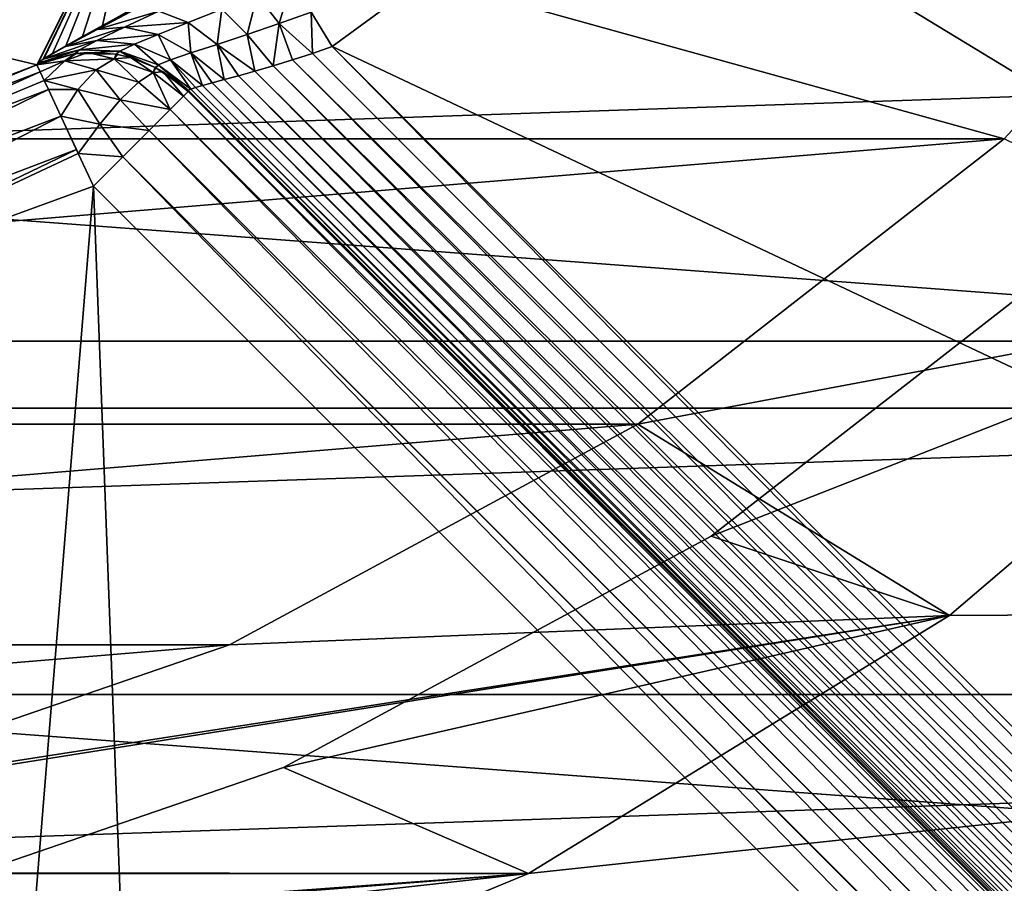
# Model space of a CAD drawing. Units: millimetres. Extents: x -55 to 55, y -90 to 55.
# Drawn here: x 3 to 7, y -11 to -7 of the extents above; entities that cross this region are included whole.
import ezdxf

# ---------------------------------------------------------------- set-up
doc = ezdxf.new("R2010")
doc.units = ezdxf.units.MM
doc.header["$LTSCALE"] = 198.929398
for name, color, linetype in [('140', 7, 'CONTINUOUS'), ('141', 7, 'CONTINUOUS'), ('142', 7, 'CONTINUOUS'), ('143', 7, 'CONTINUOUS'), ('23', 7, 'CONTINUOUS'), ('24', 7, 'CONTINUOUS'), ('246', 7, 'CONTINUOUS'), ('25', 7, 'CONTINUOUS'), ('26', 7, 'CONTINUOUS'), ('27', 7, 'CONTINUOUS'), ('28', 7, 'CONTINUOUS'), ('29', 7, 'CONTINUOUS'), ('34', 7, 'CONTINUOUS'), ('35', 7, 'CONTINUOUS'), ('38', 7, 'CONTINUOUS'), ('60', 7, 'CONTINUOUS'), ('61', 7, 'CONTINUOUS'), ('69', 7, 'CONTINUOUS'), ('89', 7, 'CONTINUOUS'), ('97', 7, 'CONTINUOUS')]:
    doc.layers.add(name, color=color, linetype=linetype)

msp = doc.modelspace()

# ---------------------------------------------------------------- linework, layer by layer
at = {"layer": '140', "color": 7, "linetype": 'CONTINUOUS', "true_color": 0xc8c8c8}
for points in [[(2.3737, -7.8766, 93.7042), (3.4978, -7.4488, 93.7042), (2.3819, -7.9041, 93.8545), (2.3737, -7.8766, 93.7042)], [(3.4978, -7.4488, 93.7042), (3.5099, -7.4748, 93.8545), (2.3819, -7.9041, 93.8545), (3.4978, -7.4488, 93.7042)], [(3.5099, -7.4748, 93.8545), (2.4028, -7.9739, 93.9892), (2.3819, -7.9041, 93.8545), (3.5099, -7.4748, 93.8545)], [(3.5249, -7.507, 93.9325), (2.4028, -7.9739, 93.9892), (3.5099, -7.4748, 93.8545), (3.5249, -7.507, 93.9325)], [(3.5407, -7.5408, 93.9892), (2.4028, -7.9739, 93.9892), (3.5249, -7.507, 93.9325), (3.5407, -7.5408, 93.9892)], [(3.5407, -7.5408, 93.9892), (2.4344, -8.0792, 94.0953), (2.4028, -7.9739, 93.9892), (3.5407, -7.5408, 93.9892)], [(3.5871, -7.6404, 94.0953), (2.4344, -8.0792, 94.0953), (3.5407, -7.5408, 93.9892), (3.5871, -7.6404, 94.0953)], [(3.5871, -7.6404, 94.0953), (2.4738, -8.2109, 94.1635), (2.4344, -8.0792, 94.0953), (3.5871, -7.6404, 94.0953)], [(3.6453, -7.765, 94.1635), (2.4738, -8.2109, 94.1635), (3.5871, -7.6404, 94.0953), (3.6453, -7.765, 94.1635)], [(3.652, -7.7795, 94.1683), (2.2769, -8.4235, 94.1868), (3.6453, -7.765, 94.1635), (3.652, -7.7795, 94.1683)], [(3.6453, -7.765, 94.1635), (2.2769, -8.4235, 94.1868), (2.4738, -8.2109, 94.1635), (3.6453, -7.765, 94.1635)], [(3.709, -7.9016, 94.1868), (2.2769, -8.4235, 94.1868), (3.652, -7.7795, 94.1683), (3.709, -7.9016, 94.1868)]]:
    msp.add_3dface(points, dxfattribs=at)
at = {"layer": '141', "color": 7, "linetype": 'CONTINUOUS', "true_color": 0xc8c8c8}
for points in [[(3.6023, -7.4329, 93.8244), (3.4978, -7.4488, 93.7042), (3.641, -7.4065, 93.7015), (3.6023, -7.4329, 93.8244)], [(3.6878, -7.4023, 93.7005), (3.7866, -7.4266, 93.8221), (3.6023, -7.4329, 93.8244), (3.6878, -7.4023, 93.7005)], [(3.6878, -7.4023, 93.7005), (3.6023, -7.4329, 93.8244), (3.6444, -7.406, 93.7014), (3.6878, -7.4023, 93.7005)], [(3.6444, -7.406, 93.7014), (3.6023, -7.4329, 93.8244), (3.641, -7.4065, 93.7015), (3.6444, -7.406, 93.7014)], [(3.7866, -7.4266, 93.8221), (3.7192, -7.4672, 93.934), (3.6023, -7.4329, 93.8244), (3.7866, -7.4266, 93.8221)], [(3.7942, -7.4091, 93.6976), (3.7866, -7.4266, 93.8221), (3.6878, -7.4023, 93.7005), (3.7942, -7.4091, 93.6976)], [(3.7866, -7.4266, 93.8221), (3.8769, -7.513, 93.9528), (3.7192, -7.4672, 93.934), (3.7866, -7.4266, 93.8221)], [(3.7986, -7.4098, 93.6975), (3.7866, -7.4266, 93.8221), (3.7942, -7.4091, 93.6976), (3.7986, -7.4098, 93.6975)], [(3.8472, -7.4212, 93.6958), (3.7866, -7.4266, 93.8221), (3.7986, -7.4098, 93.6975), (3.8472, -7.4212, 93.6958)], [(3.8472, -7.4212, 93.6958), (3.9322, -7.4775, 93.8294), (3.7866, -7.4266, 93.8221), (3.8472, -7.4212, 93.6958)], [(3.9322, -7.4775, 93.8294), (3.8769, -7.513, 93.9528), (3.7866, -7.4266, 93.8221), (3.9322, -7.4775, 93.8294)], [(3.9392, -7.4578, 93.6923), (3.9322, -7.4775, 93.8294), (3.8472, -7.4212, 93.6958), (3.9392, -7.4578, 93.6923)], [(3.5099, -7.4748, 93.8545), (3.4978, -7.4488, 93.7042), (3.6023, -7.4329, 93.8244), (3.5099, -7.4748, 93.8545)], [(3.5249, -7.507, 93.9325), (3.5099, -7.4748, 93.8545), (3.6023, -7.4329, 93.8244), (3.5249, -7.507, 93.9325)], [(3.7192, -7.4672, 93.934), (3.5249, -7.507, 93.9325), (3.6023, -7.4329, 93.8244), (3.7192, -7.4672, 93.934)], [(3.9419, -7.4592, 93.6922), (3.9322, -7.4775, 93.8294), (3.9392, -7.4578, 93.6923), (3.9419, -7.4592, 93.6922)], [(3.9695, -7.4748, 93.6911), (3.9322, -7.4775, 93.8294), (3.9419, -7.4592, 93.6922), (3.9695, -7.4748, 93.6911)], [(3.5249, -7.507, 93.9325), (3.7192, -7.4672, 93.934), (3.651, -7.5402, 94.0274), (3.5249, -7.507, 93.9325)], [(3.7192, -7.4672, 93.934), (3.8085, -7.5788, 94.0554), (3.651, -7.5402, 94.0274), (3.7192, -7.4672, 93.934)], [(3.8769, -7.513, 93.9528), (3.8085, -7.5788, 94.0554), (3.7192, -7.4672, 93.934), (3.8769, -7.513, 93.9528)], [(3.9322, -7.4775, 93.8294), (3.995, -7.6156, 93.9807), (3.8769, -7.513, 93.9528), (3.9322, -7.4775, 93.8294)], [(3.9695, -7.4748, 93.6911), (4.0452, -7.5654, 93.8413), (3.9322, -7.4775, 93.8294), (3.9695, -7.4748, 93.6911)], [(4.0452, -7.5654, 93.8413), (3.995, -7.6156, 93.9807), (3.9322, -7.4775, 93.8294), (4.0452, -7.5654, 93.8413)], [(4.0625, -7.5481, 93.6868), (4.0452, -7.5654, 93.8413), (3.9695, -7.4748, 93.6911), (4.0625, -7.5481, 93.6868)], [(3.5407, -7.5408, 93.9892), (3.5249, -7.507, 93.9325), (3.651, -7.5402, 94.0274), (3.5407, -7.5408, 93.9892)], [(3.8769, -7.513, 93.9528), (3.995, -7.6156, 93.9807), (3.8085, -7.5788, 94.0554), (3.8769, -7.513, 93.9528)], [(3.5871, -7.6404, 94.0953), (3.5407, -7.5408, 93.9892), (3.651, -7.5402, 94.0274), (3.5871, -7.6404, 94.0953)], [(3.7323, -7.6699, 94.1293), (3.5871, -7.6404, 94.0953), (3.651, -7.5402, 94.0274), (3.7323, -7.6699, 94.1293)], [(3.8085, -7.5788, 94.0554), (3.7323, -7.6699, 94.1293), (3.651, -7.5402, 94.0274), (3.8085, -7.5788, 94.0554)], [(3.8085, -7.5788, 94.0554), (3.9168, -7.6938, 94.0913), (3.7323, -7.6699, 94.1293), (3.8085, -7.5788, 94.0554)], [(3.995, -7.6156, 93.9807), (3.9168, -7.6938, 94.0913), (3.8085, -7.5788, 94.0554), (3.995, -7.6156, 93.9807)], [(3.652, -7.7795, 94.1683), (3.6453, -7.765, 94.1635), (3.5871, -7.6404, 94.0953), (3.652, -7.7795, 94.1683)], [(3.652, -7.7795, 94.1683), (3.5871, -7.6404, 94.0953), (3.7323, -7.6699, 94.1293), (3.652, -7.7795, 94.1683)], [(3.8182, -7.7924, 94.1623), (3.652, -7.7795, 94.1683), (3.7323, -7.6699, 94.1293), (3.8182, -7.7924, 94.1623)], [(3.9168, -7.6938, 94.0913), (3.8182, -7.7924, 94.1623), (3.7323, -7.6699, 94.1293), (3.9168, -7.6938, 94.0913)], [(3.8182, -7.7924, 94.1623), (3.709, -7.9016, 94.1868), (3.652, -7.7795, 94.1683), (3.8182, -7.7924, 94.1623)]]:
    msp.add_3dface(points, dxfattribs=at)
at = {"layer": '142', "color": 7, "linetype": 'CONTINUOUS', "true_color": 0xc8c8c8}
for points in [[(4.4495, -7.1346, 93.0953), (4.4022, -7.2946, 93.1684), (4.3201, -7.1883, 93.0946), (4.4495, -7.1346, 93.0953)], [(4.5217, -7.2512, 93.1634), (4.4022, -7.2946, 93.1684), (4.4495, -7.1346, 93.0953), (4.5217, -7.2512, 93.1634)], [(4.3201, -7.1883, 93.0946), (4.2832, -7.3352, 93.1991), (4.189, -7.241, 93.1236), (4.3201, -7.1883, 93.0946)], [(4.4022, -7.2946, 93.1684), (4.2832, -7.3352, 93.1991), (4.3201, -7.1883, 93.0946), (4.4022, -7.2946, 93.1684)], [(3.8282, -7.2542, 92.9094), (3.869, -7.2398, 92.9596), (3.7234, -7.3166, 93.0793), (3.8282, -7.2542, 92.9094)], [(3.869, -7.2398, 92.9596), (3.9537, -7.248, 93.0854), (3.7234, -7.3166, 93.0793), (3.869, -7.2398, 92.9596)], [(4.189, -7.241, 93.1236), (4.063, -7.2906, 93.1838), (3.9537, -7.248, 93.0854), (4.189, -7.241, 93.1236)], [(4.189, -7.241, 93.1236), (4.171, -7.372, 93.2558), (4.063, -7.2906, 93.1838), (4.189, -7.241, 93.1236)], [(4.2832, -7.3352, 93.1991), (4.171, -7.372, 93.2558), (4.189, -7.241, 93.1236), (4.2832, -7.3352, 93.1991)], [(3.9537, -7.248, 93.0854), (3.8244, -7.3083, 93.1935), (3.7234, -7.3166, 93.0793), (3.9537, -7.248, 93.0854)], [(3.7432, -7.3016, 92.9962), (3.8282, -7.2542, 92.9094), (3.7234, -7.3166, 93.0793), (3.7432, -7.3016, 92.9962)], [(3.9537, -7.248, 93.0854), (4.063, -7.2906, 93.1838), (3.8244, -7.3083, 93.1935), (3.9537, -7.248, 93.0854)], [(4.5217, -7.2512, 93.1634), (4.5274, -7.4056, 93.1918), (4.4022, -7.2946, 93.1684), (4.5217, -7.2512, 93.1634)], [(4.6013, -7.3798, 93.1868), (4.5274, -7.4056, 93.1918), (4.5217, -7.2512, 93.1634), (4.6013, -7.3798, 93.1868)], [(3.8244, -7.3083, 93.1935), (3.7215, -7.3578, 93.3384), (3.6042, -7.3805, 93.2404), (3.8244, -7.3083, 93.1935)], [(3.7234, -7.3166, 93.0793), (3.8244, -7.3083, 93.1935), (3.6042, -7.3805, 93.2404), (3.7234, -7.3166, 93.0793)], [(3.6685, -7.343, 93.0951), (3.7234, -7.3166, 93.0793), (3.6042, -7.3805, 93.2404), (3.6685, -7.343, 93.0951)], [(3.6685, -7.343, 93.0951), (3.7432, -7.3016, 92.9962), (3.7234, -7.3166, 93.0793), (3.6685, -7.343, 93.0951)], [(3.8244, -7.3083, 93.1935), (3.9508, -7.3351, 93.2757), (3.7215, -7.3578, 93.3384), (3.8244, -7.3083, 93.1935)], [(4.063, -7.2906, 93.1838), (3.9508, -7.3351, 93.2757), (3.8244, -7.3083, 93.1935), (4.063, -7.2906, 93.1838)], [(4.063, -7.2906, 93.1838), (4.0729, -7.4038, 93.3374), (3.9508, -7.3351, 93.2757), (4.063, -7.2906, 93.1838)], [(4.171, -7.372, 93.2558), (4.0729, -7.4038, 93.3374), (4.063, -7.2906, 93.1838), (4.171, -7.372, 93.2558)], [(4.4022, -7.2946, 93.1684), (4.3804, -7.4522, 93.2319), (4.2832, -7.3352, 93.1991), (4.4022, -7.2946, 93.1684)], [(4.4529, -7.4299, 93.2069), (4.3804, -7.4522, 93.2319), (4.4022, -7.2946, 93.1684), (4.4529, -7.4299, 93.2069)], [(4.5274, -7.4056, 93.1918), (4.4529, -7.4299, 93.2069), (4.4022, -7.2946, 93.1684), (4.5274, -7.4056, 93.1918)], [(3.6058, -7.378, 93.2047), (3.6685, -7.343, 93.0951), (3.6042, -7.3805, 93.2404), (3.6058, -7.378, 93.2047)], [(3.9508, -7.3351, 93.2757), (3.8623, -7.3715, 93.3969), (3.7215, -7.3578, 93.3384), (3.9508, -7.3351, 93.2757)], [(3.9508, -7.3351, 93.2757), (3.9969, -7.4296, 93.4414), (3.8623, -7.3715, 93.3969), (3.9508, -7.3351, 93.2757)], [(4.0729, -7.4038, 93.3374), (3.9969, -7.4296, 93.4414), (3.9508, -7.3351, 93.2757), (4.0729, -7.4038, 93.3374)], [(4.2832, -7.3352, 93.1991), (4.3121, -7.4719, 93.2657), (4.171, -7.372, 93.2558), (4.2832, -7.3352, 93.1991)], [(4.3804, -7.4522, 93.2319), (4.3121, -7.4719, 93.2657), (4.2832, -7.3352, 93.1991), (4.3804, -7.4522, 93.2319)], [(3.502, -7.4418, 93.5759), (3.5216, -7.4277, 93.4478), (3.6573, -7.3918, 93.5123), (3.502, -7.4418, 93.5759)], [(3.641, -7.4065, 93.7015), (3.502, -7.4418, 93.5759), (3.6573, -7.3918, 93.5123), (3.641, -7.4065, 93.7015)], [(3.5216, -7.4277, 93.4478), (3.5242, -7.426, 93.4359), (3.6573, -7.3918, 93.5123), (3.5216, -7.4277, 93.4478)], [(3.5242, -7.426, 93.4359), (3.7215, -7.3578, 93.3384), (3.6573, -7.3918, 93.5123), (3.5242, -7.426, 93.4359)], [(3.7215, -7.3578, 93.3384), (3.5242, -7.426, 93.4359), (3.6042, -7.3805, 93.2404), (3.7215, -7.3578, 93.3384)], [(3.5242, -7.426, 93.4359), (3.5564, -7.4064, 93.3231), (3.6042, -7.3805, 93.2404), (3.5242, -7.426, 93.4359)], [(3.5564, -7.4064, 93.3231), (3.6058, -7.378, 93.2047), (3.6042, -7.3805, 93.2404), (3.5564, -7.4064, 93.3231)], [(3.6444, -7.406, 93.7014), (3.641, -7.4065, 93.7015), (3.6573, -7.3918, 93.5123), (3.6444, -7.406, 93.7014)], [(3.8076, -7.397, 93.5412), (3.6444, -7.406, 93.7014), (3.6573, -7.3918, 93.5123), (3.8076, -7.397, 93.5412)], [(3.7215, -7.3578, 93.3384), (3.8623, -7.3715, 93.3969), (3.6573, -7.3918, 93.5123), (3.7215, -7.3578, 93.3384)], [(3.8623, -7.3715, 93.3969), (3.8076, -7.397, 93.5412), (3.6573, -7.3918, 93.5123), (3.8623, -7.3715, 93.3969)], [(3.8623, -7.3715, 93.3969), (3.9505, -7.4479, 93.5624), (3.8076, -7.397, 93.5412), (3.8623, -7.3715, 93.3969)], [(3.9969, -7.4296, 93.4414), (3.9505, -7.4479, 93.5624), (3.8623, -7.3715, 93.3969), (3.9969, -7.4296, 93.4414)], [(4.171, -7.372, 93.2558), (4.1967, -7.5034, 93.3544), (4.0729, -7.4038, 93.3374), (4.171, -7.372, 93.2558)], [(4.3121, -7.4719, 93.2657), (4.2504, -7.489, 93.3072), (4.171, -7.372, 93.2558), (4.3121, -7.4719, 93.2657)], [(4.2504, -7.489, 93.3072), (4.1967, -7.5034, 93.3544), (4.171, -7.372, 93.2558), (4.2504, -7.489, 93.3072)], [(3.4978, -7.4488, 93.7042), (3.502, -7.4418, 93.5759), (3.641, -7.4065, 93.7015), (3.4978, -7.4488, 93.7042)], [(3.7942, -7.4091, 93.6976), (3.6444, -7.406, 93.7014), (3.8076, -7.397, 93.5412), (3.7942, -7.4091, 93.6976)], [(3.7942, -7.4091, 93.6976), (3.6878, -7.4023, 93.7005), (3.6444, -7.406, 93.7014), (3.7942, -7.4091, 93.6976)], [(3.8472, -7.4212, 93.6958), (3.7942, -7.4091, 93.6976), (3.8076, -7.397, 93.5412), (3.8472, -7.4212, 93.6958)], [(3.8472, -7.4212, 93.6958), (3.7986, -7.4098, 93.6975), (3.7942, -7.4091, 93.6976), (3.8472, -7.4212, 93.6958)], [(3.9392, -7.4578, 93.6923), (3.8472, -7.4212, 93.6958), (3.8076, -7.397, 93.5412), (3.9392, -7.4578, 93.6923)], [(3.9505, -7.4479, 93.5624), (3.9392, -7.4578, 93.6923), (3.8076, -7.397, 93.5412), (3.9505, -7.4479, 93.5624)], [(4.0729, -7.4038, 93.3374), (4.1166, -7.5251, 93.4599), (3.9969, -7.4296, 93.4414), (4.0729, -7.4038, 93.3374)], [(4.1967, -7.5034, 93.3544), (4.1521, -7.5153, 93.4057), (4.0729, -7.4038, 93.3374), (4.1967, -7.5034, 93.3544)], [(4.1521, -7.5153, 93.4057), (4.1166, -7.5251, 93.4599), (4.0729, -7.4038, 93.3374), (4.1521, -7.5153, 93.4057)], [(3.9419, -7.4592, 93.6922), (3.9392, -7.4578, 93.6923), (3.9505, -7.4479, 93.5624), (3.9419, -7.4592, 93.6922)], [(4.0635, -7.5445, 93.63), (3.9419, -7.4592, 93.6922), (3.9505, -7.4479, 93.5624), (4.0635, -7.5445, 93.63)], [(4.0635, -7.5445, 93.63), (3.9695, -7.4748, 93.6911), (3.9419, -7.4592, 93.6922), (4.0635, -7.5445, 93.63)], [(3.9969, -7.4296, 93.4414), (4.0726, -7.5395, 93.5729), (3.9505, -7.4479, 93.5624), (3.9969, -7.4296, 93.4414)], [(4.0726, -7.5395, 93.5729), (4.0635, -7.5445, 93.63), (3.9505, -7.4479, 93.5624), (4.0726, -7.5395, 93.5729)], [(4.1166, -7.5251, 93.4599), (4.0902, -7.5332, 93.5159), (3.9969, -7.4296, 93.4414), (4.1166, -7.5251, 93.4599)], [(4.0902, -7.5332, 93.5159), (4.0726, -7.5395, 93.5729), (3.9969, -7.4296, 93.4414), (4.0902, -7.5332, 93.5159)], [(4.0635, -7.5445, 93.63), (4.0625, -7.5481, 93.6868), (3.9695, -7.4748, 93.6911), (4.0635, -7.5445, 93.63)]]:
    msp.add_3dface(points, dxfattribs=at)
at = {"layer": '143', "color": 7, "linetype": 'CONTINUOUS', "true_color": 0xc8c8c8}
msp.add_3dface([(4.6013, -7.3798, 93.1868), (4.5217, -7.2512, 93.1634), (5.6851, -6.5873, 93.1868), (4.6013, -7.3798, 93.1868)], dxfattribs=at)
at = {"layer": '23', "color": 7, "linetype": 'CONTINUOUS', "true_color": 0xffb51c}
for points in [[(6.9065, -9.506, 62.1), (14.722, -9.4612, 62.1), (8.3085, -8.3085, 62.1), (6.9065, -9.506, 62.1)], [(13.2257, -11.46, 62.1), (14.722, -9.4612, 62.1), (3.631, -11.1749, 62.1), (13.2257, -11.46, 62.1)], [(3.631, -11.1749, 62.1), (14.722, -9.4612, 62.1), (5.3344, -10.4693, 62.1), (3.631, -11.1749, 62.1)], [(5.3344, -10.4693, 62.1), (14.722, -9.4612, 62.1), (6.9065, -9.506, 62.1), (5.3344, -10.4693, 62.1)]]:
    msp.add_3dface(points, dxfattribs=at)
at = {"layer": '24', "color": 7, "linetype": 'CONTINUOUS', "true_color": 0xffb51c}
for points in [[(6.9065, -9.506, 62.1), (8.3085, -8.3085, 62.1), (6.9065, -9.506, 72.1), (6.9065, -9.506, 62.1)], [(6.9065, -9.506, 72.1), (8.3085, -8.3085, 62.1), (8.3085, -8.3085, 72.1), (6.9065, -9.506, 72.1)], [(5.3344, -10.4693, 62.1), (6.9065, -9.506, 62.1), (5.3344, -10.4693, 72.1), (5.3344, -10.4693, 62.1)], [(5.3344, -10.4693, 72.1), (6.9065, -9.506, 62.1), (6.9065, -9.506, 72.1), (5.3344, -10.4693, 72.1)], [(3.631, -11.1749, 62.1), (5.3344, -10.4693, 62.1), (3.631, -11.1749, 72.1), (3.631, -11.1749, 62.1)], [(3.631, -11.1749, 72.1), (5.3344, -10.4693, 62.1), (5.3344, -10.4693, 72.1), (3.631, -11.1749, 72.1)]]:
    msp.add_3dface(points, dxfattribs=at)
at = {"layer": '246', "color": 7, "linetype": 'CONTINUOUS', "true_color": 0xc8c8c8}
for points in [[(7.4298, -4.5513, 93.1868), (15.3194, -12.441, 93.1868), (6.6364, -5.6361, 93.1868), (7.4298, -4.5513, 93.1868)], [(6.6364, -5.6361, 93.1868), (15.3194, -12.441, 93.1868), (5.6851, -6.5873, 93.1868), (6.6364, -5.6361, 93.1868)], [(15.3194, -12.441, 93.1868), (4.6013, -7.3798, 93.1868), (5.6851, -6.5873, 93.1868), (15.3194, -12.441, 93.1868)], [(15.3194, -12.441, 93.1868), (12.491, -15.2694, 93.1868), (4.6013, -7.3798, 93.1868), (15.3194, -12.441, 93.1868)]]:
    msp.add_3dface(points, dxfattribs=at)
at = {"layer": '25', "color": 7, "linetype": 'CONTINUOUS', "true_color": 0xc8c8c8}
for points in [[(6.0165, -9.2088, 72.1), (8.3085, -8.3085, 72.1), (7.4502, -8.0929, 72.1), (6.0165, -9.2088, 72.1)], [(6.9065, -9.506, 72.1), (8.3085, -8.3085, 72.1), (6.0165, -9.2088, 72.1), (6.9065, -9.506, 72.1)], [(4.4188, -10.0734, 72.1), (6.9065, -9.506, 72.1), (6.0165, -9.2088, 72.1), (4.4188, -10.0734, 72.1)], [(5.3344, -10.4693, 72.1), (6.9065, -9.506, 72.1), (4.4188, -10.0734, 72.1), (5.3344, -10.4693, 72.1)], [(2.7003, -10.6634, 72.1), (5.3344, -10.4693, 72.1), (4.4188, -10.0734, 72.1), (2.7003, -10.6634, 72.1)], [(3.631, -11.1749, 72.1), (5.3344, -10.4693, 72.1), (0.9085, -10.9624, 72.1), (3.631, -11.1749, 72.1)], [(0.9085, -10.9624, 72.1), (5.3344, -10.4693, 72.1), (2.7003, -10.6634, 72.1), (0.9085, -10.9624, 72.1)]]:
    msp.add_3dface(points, dxfattribs=at)
at = {"layer": '26', "color": 7, "linetype": 'CONTINUOUS', "true_color": 0xc8c8c8}
for points in [[(6.0165, -9.2088, 72.1), (7.4502, -8.0929, 72.1), (6.0165, -9.2088, 73.1), (6.0165, -9.2088, 72.1)], [(6.0165, -9.2088, 73.1), (7.4502, -8.0929, 72.1), (7.4502, -8.0929, 73.1), (6.0165, -9.2088, 73.1)], [(4.4188, -10.0734, 72.1), (6.0165, -9.2088, 72.1), (4.4188, -10.0734, 73.1), (4.4188, -10.0734, 72.1)], [(4.4188, -10.0734, 73.1), (6.0165, -9.2088, 72.1), (6.0165, -9.2088, 73.1), (4.4188, -10.0734, 73.1)], [(2.7003, -10.6634, 72.1), (4.4188, -10.0734, 72.1), (2.7003, -10.6634, 73.1), (2.7003, -10.6634, 72.1)], [(2.7003, -10.6634, 73.1), (4.4188, -10.0734, 72.1), (4.4188, -10.0734, 73.1), (2.7003, -10.6634, 73.1)]]:
    msp.add_3dface(points, dxfattribs=at)
at = {"layer": '27', "color": 7, "linetype": 'CONTINUOUS', "true_color": 0xc8c8c8}
for points in [[(6.0165, -9.2088, 73.1), (7.4502, -8.0929, 73.1), (8.3085, -8.3085, 73.1), (6.0165, -9.2088, 73.1)], [(6.9065, -9.506, 73.1), (6.0165, -9.2088, 73.1), (8.3085, -8.3085, 73.1), (6.9065, -9.506, 73.1)], [(4.4188, -10.0734, 73.1), (6.0165, -9.2088, 73.1), (6.9065, -9.506, 73.1), (4.4188, -10.0734, 73.1)], [(5.3344, -10.4693, 73.1), (4.4188, -10.0734, 73.1), (6.9065, -9.506, 73.1), (5.3344, -10.4693, 73.1)], [(2.7003, -10.6634, 73.1), (4.4188, -10.0734, 73.1), (5.3344, -10.4693, 73.1), (2.7003, -10.6634, 73.1)], [(3.631, -11.1749, 73.1), (2.7003, -10.6634, 73.1), (5.3344, -10.4693, 73.1), (3.631, -11.1749, 73.1)]]:
    msp.add_3dface(points, dxfattribs=at)
at = {"layer": '28', "color": 7, "linetype": 'CONTINUOUS', "true_color": 0xc8c8c8}
for points in [[(6.9065, -9.506, 73.1), (8.3085, -8.3085, 73.1), (6.9065, -9.506, 73.9), (6.9065, -9.506, 73.1)], [(6.9065, -9.506, 73.9), (8.3085, -8.3085, 73.1), (8.3085, -8.3085, 73.9), (6.9065, -9.506, 73.9)], [(5.3344, -10.4693, 73.1), (6.9065, -9.506, 73.1), (5.3344, -10.4693, 73.9), (5.3344, -10.4693, 73.1)], [(5.3344, -10.4693, 73.9), (6.9065, -9.506, 73.1), (6.9065, -9.506, 73.9), (5.3344, -10.4693, 73.9)], [(3.631, -11.1749, 73.1), (5.3344, -10.4693, 73.1), (3.631, -11.1749, 73.9), (3.631, -11.1749, 73.1)], [(3.631, -11.1749, 73.9), (5.3344, -10.4693, 73.1), (5.3344, -10.4693, 73.9), (3.631, -11.1749, 73.9)]]:
    msp.add_3dface(points, dxfattribs=at)
at = {"layer": '29', "color": 7, "linetype": 'CONTINUOUS', "true_color": 0xc8c8c8}
for points in [[(5.743, -8.7902, 73.9), (8.3085, -8.3085, 73.9), (7.1114, -7.7251, 73.9), (5.743, -8.7902, 73.9)], [(6.9065, -9.506, 73.9), (8.3085, -8.3085, 73.9), (5.743, -8.7902, 73.9), (6.9065, -9.506, 73.9)], [(4.2178, -9.6156, 73.9), (6.9065, -9.506, 73.9), (5.743, -8.7902, 73.9), (4.2178, -9.6156, 73.9)], [(5.3344, -10.4693, 73.9), (6.9065, -9.506, 73.9), (0.8671, -10.4641, 73.9), (5.3344, -10.4693, 73.9)], [(0.8671, -10.4641, 73.9), (6.9065, -9.506, 73.9), (2.5776, -10.1787, 73.9), (0.8671, -10.4641, 73.9)], [(2.5776, -10.1787, 73.9), (6.9065, -9.506, 73.9), (4.2178, -9.6156, 73.9), (2.5776, -10.1787, 73.9)], [(-5.3344, -10.4693, 73.9), (5.3344, -10.4693, 73.9), (0.8671, -10.4641, 73.9), (-5.3344, -10.4693, 73.9)], [(-5.3344, -10.4693, 73.9), (-3.631, -11.1749, 73.9), (5.3344, -10.4693, 73.9), (-5.3344, -10.4693, 73.9)], [(-3.631, -11.1749, 73.9), (3.631, -11.1749, 73.9), (5.3344, -10.4693, 73.9), (-3.631, -11.1749, 73.9)]]:
    msp.add_3dface(points, dxfattribs=at)
at = {"layer": '34', "color": 7, "linetype": 'CONTINUOUS'}
for points in [[(7.1114, -7.7252, 72.4), (8.2859, -6.4494, 72.4), (4.5, -7, 72.4), (7.1114, -7.7252, 72.4)], [(-7.1114, -7.7252, 72.4), (7.1114, -7.7252, 72.4), (4.5, -7, 72.4), (-7.1114, -7.7252, 72.4)], [(-4.5, -7, 72.4), (-7.1114, -7.7252, 72.4), (4.5, -7, 72.4), (-4.5, -7, 72.4)], [(-5.7428, -8.7903, 72.4), (7.1114, -7.7252, 72.4), (-7.1114, -7.7252, 72.4), (-5.7428, -8.7903, 72.4)], [(5.7428, -8.7903, 72.4), (7.1114, -7.7252, 72.4), (-5.7428, -8.7903, 72.4), (5.7428, -8.7903, 72.4)], [(-4.2176, -9.6157, 72.4), (5.7428, -8.7903, 72.4), (-5.7428, -8.7903, 72.4), (-4.2176, -9.6157, 72.4)], [(4.2176, -9.6157, 72.4), (5.7428, -8.7903, 72.4), (-4.2176, -9.6157, 72.4), (4.2176, -9.6157, 72.4)], [(-2.5776, -10.1787, 72.4), (4.2176, -9.6157, 72.4), (-4.2176, -9.6157, 72.4), (-2.5776, -10.1787, 72.4)], [(2.5776, -10.1787, 72.4), (4.2176, -9.6157, 72.4), (-2.5776, -10.1787, 72.4), (2.5776, -10.1787, 72.4)]]:
    msp.add_3dface(points, dxfattribs=at)
at = {"layer": '35', "color": 7, "linetype": 'CONTINUOUS'}
for points in [[(7.1114, -7.7251, 73.9), (8.2859, -6.4494, 72.4), (7.1114, -7.7252, 72.4), (7.1114, -7.7251, 73.9)], [(5.743, -8.7902, 73.9), (7.1114, -7.7252, 72.4), (5.7428, -8.7903, 72.4), (5.743, -8.7902, 73.9)], [(5.743, -8.7902, 73.9), (7.1114, -7.7251, 73.9), (7.1114, -7.7252, 72.4), (5.743, -8.7902, 73.9)], [(4.2178, -9.6156, 73.9), (5.7428, -8.7903, 72.4), (4.2176, -9.6157, 72.4), (4.2178, -9.6156, 73.9)], [(4.2178, -9.6156, 73.9), (5.743, -8.7902, 73.9), (5.7428, -8.7903, 72.4), (4.2178, -9.6156, 73.9)], [(2.5776, -10.1787, 73.9), (4.2178, -9.6156, 73.9), (2.5776, -10.1787, 72.4), (2.5776, -10.1787, 73.9)], [(4.2178, -9.6156, 73.9), (4.2176, -9.6157, 72.4), (2.5776, -10.1787, 72.4), (4.2178, -9.6156, 73.9)]]:
    msp.add_3dface(points, dxfattribs=at)
at = {"layer": '38', "color": 7, "linetype": 'CONTINUOUS'}
for points in [[(13.965, -6.7253, 60.1), (12.8066, -8.7316, 60.1), (-13.965, -6.7253, 60.1), (13.965, -6.7253, 60.1)], [(12.8066, -8.7316, 60.1), (-12.8066, -8.7316, 60.1), (-13.965, -6.7253, 60.1), (12.8066, -8.7316, 60.1)], [(12.8066, -8.7316, 60.1), (11.3622, -10.5428, 60.1), (-12.8066, -8.7316, 60.1), (12.8066, -8.7316, 60.1)], [(11.3622, -10.5428, 60.1), (-11.3622, -10.5428, 60.1), (-12.8066, -8.7316, 60.1), (11.3622, -10.5428, 60.1)]]:
    msp.add_3dface(points, dxfattribs=at)
at = {"layer": '60', "color": 7, "linetype": 'CONTINUOUS', "true_color": 0xc8c8c8}
for points in [[(-20.1625, -7.1218, 97.6868), (-19.6262, -8.4807, 97.6868), (20.1625, -7.1218, 97.6868), (-20.1625, -7.1218, 97.6868)], [(20.1625, -7.1218, 97.6868), (-19.6262, -8.4807, 97.6868), (19.6262, -8.4807, 97.6868), (20.1625, -7.1218, 97.6868)], [(-19.6262, -8.4807, 97.6868), (-18.9978, -9.801, 97.6868), (19.6262, -8.4807, 97.6868), (-19.6262, -8.4807, 97.6868)], [(19.6262, -8.4807, 97.6868), (-18.9978, -9.801, 97.6868), (18.9978, -9.801, 97.6868), (19.6262, -8.4807, 97.6868)], [(-18.9978, -9.801, 97.6868), (-18.2806, -11.0756, 97.6868), (18.9978, -9.801, 97.6868), (-18.9978, -9.801, 97.6868)], [(18.9978, -9.801, 97.6868), (-18.2806, -11.0756, 97.6868), (18.2806, -11.0756, 97.6868), (18.9978, -9.801, 97.6868)]]:
    msp.add_3dface(points, dxfattribs=at)
at = {"layer": '61', "color": 7, "linetype": 'CONTINUOUS', "true_color": 0xc8c8c8}
for points in [[(2.2769, -8.4235, 94.1868), (3.709, -7.9016, 94.1868), (2.7678, -19.4863, 94.1868), (2.2769, -8.4235, 94.1868)], [(2.7678, -19.4863, 94.1868), (3.709, -7.9016, 94.1868), (4.1346, -19.2434, 94.1868), (2.7678, -19.4863, 94.1868)], [(3.709, -7.9016, 94.1868), (11.6687, -15.8613, 94.1868), (4.1346, -19.2434, 94.1868), (3.709, -7.9016, 94.1868)]]:
    msp.add_3dface(points, dxfattribs=at)
at = {"layer": '69', "color": 7, "linetype": 'CONTINUOUS', "true_color": 0xc8c8c8}
for points in [[(3.8834, -6.6763, 79.1693), (3.4978, -7.4488, 93.7042), (2.6564, -7.2485, 79.1693), (3.8834, -6.6763, 79.1693)], [(3.502, -7.4418, 93.5759), (3.4978, -7.4488, 93.7042), (3.8834, -6.6763, 79.1693), (3.502, -7.4418, 93.5759)], [(3.5216, -7.4277, 93.4478), (3.502, -7.4418, 93.5759), (3.8834, -6.6763, 79.1693), (3.5216, -7.4277, 93.4478)], [(3.5242, -7.426, 93.4359), (3.5216, -7.4277, 93.4478), (3.8834, -6.6763, 79.1693), (3.5242, -7.426, 93.4359)], [(3.5564, -7.4064, 93.3231), (3.5242, -7.426, 93.4359), (3.8834, -6.6763, 79.1693), (3.5564, -7.4064, 93.3231)], [(3.6058, -7.378, 93.2047), (3.5564, -7.4064, 93.3231), (3.8834, -6.6763, 79.1693), (3.6058, -7.378, 93.2047)], [(3.6685, -7.343, 93.0951), (3.6058, -7.378, 93.2047), (3.8834, -6.6763, 79.1693), (3.6685, -7.343, 93.0951)], [(3.7432, -7.3016, 92.9962), (3.6685, -7.343, 93.0951), (3.8834, -6.6763, 79.1693), (3.7432, -7.3016, 92.9962)], [(3.8282, -7.2542, 92.9094), (3.7432, -7.3016, 92.9962), (3.8834, -6.6763, 79.1693), (3.8282, -7.2542, 92.9094)], [(3.4978, -7.4488, 93.7042), (2.3737, -7.8766, 93.7042), (2.6564, -7.2485, 79.1693), (3.4978, -7.4488, 93.7042)]]:
    msp.add_3dface(points, dxfattribs=at)
at = {"layer": '89', "color": 7, "linetype": 'CONTINUOUS', "true_color": 0xc8c8c8}
for points in [[(4.5274, -7.4056, 93.1918), (4.6013, -7.3798, 93.1868), (12.4233, -15.3129, 93.193), (4.5274, -7.4056, 93.1918)], [(4.6013, -7.3798, 93.1868), (12.491, -15.2694, 93.1868), (12.4233, -15.3129, 93.193), (4.6013, -7.3798, 93.1868)], [(4.4529, -7.4299, 93.2069), (4.5274, -7.4056, 93.1918), (12.4233, -15.3129, 93.193), (4.4529, -7.4299, 93.2069)], [(4.3121, -7.4719, 93.2657), (4.3804, -7.4522, 93.2319), (12.2894, -15.3919, 93.2424), (4.3121, -7.4719, 93.2657)], [(4.3804, -7.4522, 93.2319), (4.4529, -7.4299, 93.2069), (12.3555, -15.3541, 93.2117), (4.3804, -7.4522, 93.2319)], [(12.2894, -15.3919, 93.2424), (4.3804, -7.4522, 93.2319), (12.3555, -15.3541, 93.2117), (12.2894, -15.3919, 93.2424)], [(12.3555, -15.3541, 93.2117), (4.4529, -7.4299, 93.2069), (12.4233, -15.3129, 93.193), (12.3555, -15.3541, 93.2117)], [(4.1967, -7.5034, 93.3544), (4.2504, -7.489, 93.3072), (12.1706, -15.4537, 93.3366), (4.1967, -7.5034, 93.3544)], [(4.2504, -7.489, 93.3072), (4.3121, -7.4719, 93.2657), (12.2271, -15.4253, 93.2845), (4.2504, -7.489, 93.3072)], [(12.1706, -15.4537, 93.3366), (4.2504, -7.489, 93.3072), (12.2271, -15.4253, 93.2845), (12.1706, -15.4537, 93.3366)], [(12.2271, -15.4253, 93.2845), (4.3121, -7.4719, 93.2657), (12.2894, -15.3919, 93.2424), (12.2271, -15.4253, 93.2845)], [(4.0635, -7.5445, 93.63), (4.0726, -7.5395, 93.5729), (12.0314, -15.5087, 93.6109), (4.0635, -7.5445, 93.63)], [(4.0726, -7.5395, 93.5729), (4.0902, -7.5332, 93.5159), (12.0512, -15.5039, 93.5361), (4.0726, -7.5395, 93.5729)], [(12.0314, -15.5087, 93.6109), (4.0726, -7.5395, 93.5729), (12.0512, -15.5039, 93.5361), (12.0314, -15.5087, 93.6109)], [(4.0902, -7.5332, 93.5159), (4.1166, -7.5251, 93.4599), (12.0815, -15.4931, 93.4642), (4.0902, -7.5332, 93.5159)], [(12.0512, -15.5039, 93.5361), (4.0902, -7.5332, 93.5159), (12.0815, -15.4931, 93.4642), (12.0512, -15.5039, 93.5361)], [(4.1166, -7.5251, 93.4599), (4.1521, -7.5153, 93.4057), (12.0815, -15.4931, 93.4642), (4.1166, -7.5251, 93.4599)], [(4.1521, -7.5153, 93.4057), (4.1967, -7.5034, 93.3544), (12.1216, -15.4763, 93.3971), (4.1521, -7.5153, 93.4057)], [(12.0815, -15.4931, 93.4642), (4.1521, -7.5153, 93.4057), (12.1216, -15.4763, 93.3971), (12.0815, -15.4931, 93.4642)], [(12.1216, -15.4763, 93.3971), (4.1967, -7.5034, 93.3544), (12.1706, -15.4537, 93.3366), (12.1216, -15.4763, 93.3971)], [(4.0625, -7.5481, 93.6868), (4.0635, -7.5445, 93.63), (12.0223, -15.5078, 93.6868), (4.0625, -7.5481, 93.6868)], [(12.0223, -15.5078, 93.6868), (4.0635, -7.5445, 93.63), (12.0314, -15.5087, 93.6109), (12.0223, -15.5078, 93.6868)]]:
    msp.add_3dface(points, dxfattribs=at)
at = {"layer": '97', "color": 7, "linetype": 'CONTINUOUS', "true_color": 0xc8c8c8}
for points in [[(3.995, -7.6156, 93.9807), (4.0452, -7.5654, 93.8413), (11.9547, -15.5753, 93.9807), (3.995, -7.6156, 93.9807)], [(4.0452, -7.5654, 93.8413), (4.0625, -7.5481, 93.6868), (12.0048, -15.5252, 93.842), (4.0452, -7.5654, 93.8413)], [(11.9547, -15.5753, 93.9807), (4.0452, -7.5654, 93.8413), (12.0048, -15.5252, 93.842), (11.9547, -15.5753, 93.9807)], [(4.0625, -7.5481, 93.6868), (12.0223, -15.5078, 93.6868), (12.0048, -15.5252, 93.842), (4.0625, -7.5481, 93.6868)], [(3.9168, -7.6938, 94.0913), (3.995, -7.6156, 93.9807), (11.8765, -15.6535, 94.0913), (3.9168, -7.6938, 94.0913)], [(11.8765, -15.6535, 94.0913), (3.995, -7.6156, 93.9807), (11.9539, -15.5762, 93.9823), (11.8765, -15.6535, 94.0913)], [(11.9539, -15.5762, 93.9823), (3.995, -7.6156, 93.9807), (11.9547, -15.5753, 93.9807), (11.9539, -15.5762, 93.9823)], [(3.8182, -7.7924, 94.1623), (3.9168, -7.6938, 94.0913), (11.778, -15.7521, 94.1623), (3.8182, -7.7924, 94.1623)], [(11.778, -15.7521, 94.1623), (3.9168, -7.6938, 94.0913), (11.8746, -15.6555, 94.0933), (11.778, -15.7521, 94.1623)], [(11.8746, -15.6555, 94.0933), (3.9168, -7.6938, 94.0913), (11.8765, -15.6535, 94.0913), (11.8746, -15.6555, 94.0933)], [(11.6687, -15.8613, 94.1868), (3.709, -7.9016, 94.1868), (3.8182, -7.7924, 94.1623), (11.6687, -15.8613, 94.1868)], [(11.6687, -15.8613, 94.1868), (3.8182, -7.7924, 94.1623), (11.7748, -15.7553, 94.1638), (11.6687, -15.8613, 94.1868)], [(11.7748, -15.7553, 94.1638), (3.8182, -7.7924, 94.1623), (11.778, -15.7521, 94.1623), (11.7748, -15.7553, 94.1638)]]:
    msp.add_3dface(points, dxfattribs=at)

doc.saveas('drawing.dxf')
